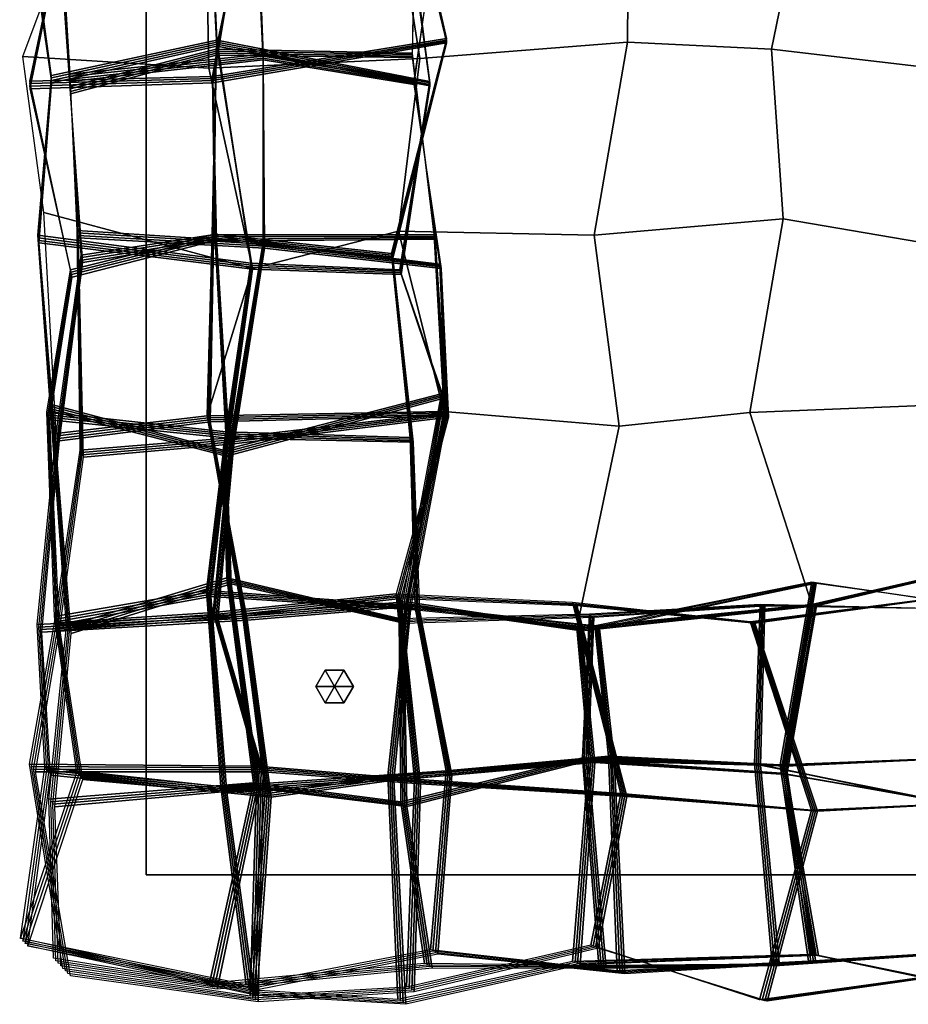
# Model space of a CAD drawing. Extents: x -15.1 to 15.1, y -15.1 to 15.1.
# Drawn here: x -15 to -0.9, y -15.1 to 0.6 of the extents above; entities that cross this region are included whole.
import ezdxf

# ---------------------------------------------------------------- set-up
doc = ezdxf.new("R2010")
doc.units = 0
doc.header["$MEASUREMENT"] = 0
doc.layers.add('POLYGON', color=7, linetype='CONTINUOUS')

msp = doc.modelspace()

# ---------------------------------------------------------------- linework, layer by layer
at = {"layer": 'POLYGON'}
for points in [[(-13, 13, 0.5), (-13, 13, 1.5), (-13, -13, 1.5), (-13, -13, 0.5)], [(-13, -13, 1.5), (-13, 13, 1.5), (13, 13, 1.5), (13, -13, 1.5)], [(-13, 13, 0.5), (-13, -13, 0.5), (13, -13, 0.5), (13, 13, 0.5)], [(-14.208, -0.4486, 3.0839), (-14.4221, 3.0369, 3.2526), (-11.2237, 3.3131, 2.5167), (-11.8843, 0.1455, 1.9314)], [(-8.4833, -0.4392, 26.954), (-11.874, 0.1911, 25.004), (-11.9872, 2.3114, 25.2698), (-8.9935, 3.3112, 26.8125)], [(-8.4845, -0.4158, 21.9597), (-11.8735, 0.2239, 20.0097), (-11.9808, 2.3444, 20.2754), (-8.9844, 3.336, 21.8181)], [(-8.4856, -0.3924, 10.1652), (-11.8728, 0.2566, 8.2152), (-11.9743, 2.3775, 8.4809), (-8.9751, 3.3607, 10.0236)], [(-8.4866, -0.369, 5.171), (-11.872, 0.2893, 3.221), (-11.9677, 2.4105, 3.4868), (-8.9658, 3.3855, 5.0295)], [(-11.8843, 0.1455, 1.9314), (-11.2237, 3.3131, 2.5167), (-8.6917, 3.2254, 1.7615), (-8.7658, 0.0837, 2.3684)], [(-11.8735, 0.2239, 20.0097), (-14.5038, -0.3529, 21.6595), (-15.0033, 3.1527, 21.2342), (-11.9808, 2.3444, 20.2754)], [(-11.8728, 0.2566, 8.2152), (-14.5047, -0.3129, 9.865), (-14.9946, 3.1941, 9.4398), (-11.9743, 2.3775, 8.4809)], [(-11.872, 0.2893, 3.221), (-14.5056, -0.2729, 4.8709), (-14.9857, 3.2354, 4.4456), (-11.9677, 2.4105, 3.4868)], [(-14.9609, 0.0301, 28.6787), (-14.0401, 2.5034, 29.5995), (-12.0665, 3.1654, 28.6731), (-12.0019, -0.1586, 28.7377)], [(-14.2038, -0.5661, 24.867), (-14.4467, 2.9175, 25.0357), (-11.2507, 3.2202, 24.2998), (-11.8851, 0.0472, 23.7145)], [(-14.2054, -0.5269, 19.8726), (-14.4386, 2.9573, 20.0414), (-11.2418, 3.2512, 19.3054), (-11.8849, 0.08, 18.7201)], [(-14.2068, -0.4877, 14.8783), (-14.4304, 2.9971, 15.047), (-11.2328, 3.2822, 14.311), (-11.8847, 0.1127, 13.7257)], [(-12.0019, -0.1586, 28.7377), (-12.0665, 3.1654, 28.6731), (-9.069, 2.6866, 28.7706), (-8.6408, -0.006, 29.1988)], [(-11.8851, 0.0472, 23.7145), (-11.2507, 3.2202, 24.2998), (-8.718, 3.1534, 23.5446), (-8.7662, 0.0112, 24.1514)], [(-11.8849, 0.08, 18.7201), (-11.2418, 3.2512, 19.3054), (-8.7093, 3.1774, 18.5502), (-8.7662, 0.0353, 19.1571)], [(-11.8847, 0.1127, 13.7257), (-11.2328, 3.2822, 14.311), (-8.7005, 3.2014, 13.5558), (-8.766, 0.0595, 14.1627)], [(-8.6408, -0.006, 29.1988), (-9.069, 2.6866, 28.7706), (-5.3145, 3.1658, 29.6251), (-5.335, 0.2553, 29.6046)], [(-5.335, 0.2553, 29.6046), (-5.3145, 3.1658, 29.6251), (-2.4853, 2.8597, 29.5543), (-3.0457, 0.1445, 28.9939)], [(-11.874, 0.1911, 25.004), (-14.5028, -0.3929, 26.6539), (-15.012, 3.1113, 26.2286), (-11.9872, 2.3114, 25.2698)], [(-14.2648, 2.4126, 8.5749), (-11.3784, 2.8928, 7.6145), (-11.9423, -0.2896, 8.1792), (-14.8512, -0.363, 8.326)], [(-14.2714, 2.3732, 13.5692), (-11.3863, 2.8614, 12.6088), (-11.9414, -0.3225, 13.1735), (-14.8502, -0.4039, 13.3203)], [(-14.2779, 2.3339, 18.5635), (-11.3941, 2.83, 17.6031), (-11.9405, -0.3554, 18.1678), (-14.849, -0.4449, 18.3147)], [(-11.2622, 2.8427, 15.1814), (-11.1356, 0.0043, 15.3088), (-14.2085, -0.3312, 16.0445), (-14.3849, 2.3777, 15.6318)], [(-11.2544, 2.8737, 10.1871), (-11.1355, 0.035, 10.3145), (-14.2093, -0.2921, 11.0502), (-14.3783, 2.4173, 10.6375)], [(-11.2464, 2.9048, 5.1929), (-11.1354, 0.0657, 5.3203), (-14.2101, -0.2529, 6.0559), (-14.3716, 2.457, 5.6432)], [(-11.3784, 2.8928, 7.6145), (-8.6962, 2.4003, 8.5994), (-8.2182, 0.3138, 6.9725), (-11.9423, -0.2896, 8.1792)], [(-11.3863, 2.8614, 12.6088), (-8.7028, 2.3763, 13.5937), (-8.219, 0.2911, 11.9667), (-11.9414, -0.3225, 13.1735)], [(-11.3941, 2.83, 17.6031), (-8.7093, 2.3523, 18.588), (-8.2198, 0.2685, 16.9611), (-11.9405, -0.3554, 18.1678)], [(-8.3482, 2.3551, 15.1587), (-8.7386, -0.3939, 14.9593), (-11.1356, 0.0043, 15.3088), (-11.2622, 2.8427, 15.1814)], [(-8.3416, 2.3781, 10.1645), (-8.7397, -0.3698, 9.9651), (-11.1355, 0.035, 10.3145), (-11.2544, 2.8737, 10.1871)], [(-8.3351, 2.4011, 5.1702), (-8.7407, -0.3457, 4.9708), (-11.1354, 0.0657, 5.3203), (-11.2464, 2.9048, 5.1929)], [(-3.0457, 0.1445, 28.9939), (-2.4853, 2.8597, 29.5543), (0.3176, 2.7257, 29.4572), (-0.4689, -0.1568, 28.6708)], [(-14.2843, 2.2945, 23.5578), (-11.4019, 2.7986, 22.5974), (-11.9395, -0.3883, 23.1621), (-14.8477, -0.4858, 23.309)], [(-11.27, 2.8116, 26.9758), (-11.1355, -0.0264, 27.1033), (-14.2075, -0.3704, 27.8389), (-14.3914, 2.338, 27.4262)], [(-11.4019, 2.7986, 22.5974), (-8.7157, 2.3283, 23.5823), (-8.2205, 0.2458, 21.9554), (-11.9395, -0.3883, 23.1621)], [(-8.3546, 2.3321, 26.9532), (-8.7375, -0.418, 26.7538), (-11.1355, -0.0264, 27.1033), (-11.27, 2.8116, 26.9758)], [(-11.9423, -0.2896, 8.1792), (-8.2182, 0.3138, 6.9725), (-9.1005, -3.1084, 8.0168), (-11.9037, -2.7972, 7.3945)], [(-11.3338, -3.262, 4.7788), (-14.7235, -2.818, 3.6543), (-14.5056, -0.2729, 4.8709), (-11.872, 0.2893, 3.221)], [(-11.3248, -3.2932, 9.7729), (-14.7157, -2.8586, 8.6485), (-14.5047, -0.3129, 9.865), (-11.8728, 0.2566, 8.2152)], [(-11.3157, -3.3245, 21.5674), (-14.7078, -2.8992, 20.4429), (-14.5038, -0.3529, 21.6595), (-11.8735, 0.2239, 20.0097)], [(-11.3064, -3.3556, 26.5618), (-14.6997, -2.9397, 25.4373), (-14.5028, -0.3929, 26.6539), (-11.874, 0.1911, 25.004)], [(-11.9414, -0.3225, 13.1735), (-8.219, 0.2911, 11.9667), (-9.0918, -3.1334, 13.0111), (-11.896, -2.83, 12.3888)], [(-11.9405, -0.3554, 18.1678), (-8.2198, 0.2685, 16.9611), (-9.0832, -3.1585, 18.0054), (-11.8881, -2.8628, 17.3831)], [(-11.9395, -0.3883, 23.1621), (-8.2205, 0.2458, 21.9554), (-9.0744, -3.1835, 22.9997), (-11.8802, -2.8956, 22.3774)], [(-8.9373, -3.4406, 25.2451), (-11.3064, -3.3556, 26.5618), (-11.874, 0.1911, 25.004), (-8.4833, -0.4392, 26.954)], [(-8.9467, -3.4159, 20.2508), (-11.3157, -3.3245, 21.5674), (-11.8735, 0.2239, 20.0097), (-8.4845, -0.4158, 21.9597)], [(-8.9561, -3.3912, 8.4563), (-11.3248, -3.2932, 9.7729), (-11.8728, 0.2566, 8.2152), (-8.4856, -0.3924, 10.1652)], [(-8.9654, -3.3665, 3.4621), (-11.3338, -3.262, 4.7788), (-11.872, 0.2893, 3.221), (-8.4866, -0.369, 5.171)], [(-8.9843, -2.7545, 28.8553), (-8.6408, -0.006, 29.1988), (-5.335, 0.2553, 29.6046), (-5.8658, -2.8163, 29.0738)], [(-5.8658, -2.8163, 29.0738), (-5.335, 0.2553, 29.6046), (-3.0457, 0.1445, 28.9939), (-2.8593, -2.5543, 29.1803)], [(-14.6284, -2.457, 29.0112), (-14.9609, 0.0301, 28.6787), (-12.0019, -0.1586, 28.7377), (-11.308, -3.3486, 29.4316)], [(-11.1354, 0.0657, 5.3203), (-11.1391, -2.9301, 5.0963), (-14.0981, -2.7414, 6.0185), (-14.2101, -0.2529, 6.0559)], [(-11.1355, 0.035, 10.3145), (-11.131, -2.9608, 10.0906), (-14.0905, -2.7803, 11.0128), (-14.2093, -0.2921, 11.0502)], [(-11.1356, 0.0043, 15.3088), (-11.1228, -2.9914, 15.0849), (-14.0828, -2.8191, 16.0071), (-14.2085, -0.3312, 16.0445)], [(-14.0328, -3.1347, 3.4345), (-14.208, -0.4486, 3.0839), (-11.8843, 0.1455, 1.9314), (-11.9488, -2.8111, 1.8025)], [(-14.0241, -3.1734, 15.2288), (-14.2068, -0.4877, 14.8783), (-11.8847, 0.1127, 13.7257), (-11.941, -2.844, 13.5968)], [(-14.0153, -3.2121, 20.2232), (-14.2054, -0.5269, 19.8726), (-11.8849, 0.08, 18.7201), (-11.9331, -2.8769, 18.5912)], [(-14.0063, -3.2507, 25.2176), (-14.2038, -0.5661, 24.867), (-11.8851, 0.0472, 23.7145), (-11.9251, -2.9098, 23.5856)], [(-11.9488, -2.8111, 1.8025), (-11.8843, 0.1455, 1.9314), (-8.7658, 0.0837, 2.3684), (-8.4202, -2.8119, 3.0595)], [(-11.941, -2.844, 13.5968), (-11.8847, 0.1127, 13.7257), (-8.766, 0.0595, 14.1627), (-8.4124, -2.8352, 14.8539)], [(-11.9331, -2.8769, 18.5912), (-11.8849, 0.08, 18.7201), (-8.7662, 0.0353, 19.1571), (-8.4046, -2.8583, 19.8483)], [(-11.9251, -2.9098, 23.5856), (-11.8851, 0.0472, 23.7145), (-8.7662, 0.0112, 24.1514), (-8.3967, -2.8815, 24.8426)], [(-8.7407, -0.3457, 4.9708), (-8.3307, -3.2749, 4.9783), (-11.1391, -2.9301, 5.0963), (-11.1354, 0.0657, 5.3203)], [(-8.7386, -0.3939, 14.9593), (-8.3126, -3.3207, 14.9669), (-11.1228, -2.9914, 15.0849), (-11.1356, 0.0043, 15.3088)], [(-8.7397, -0.3698, 9.9651), (-8.3217, -3.2978, 9.9726), (-11.131, -2.9608, 10.0906), (-11.1355, 0.035, 10.3145)], [(-2.8593, -2.5543, 29.1803), (-3.0457, 0.1445, 28.9939), (-0.4689, -0.1568, 28.6708), (-0.4646, -2.9657, 28.675)], [(-11.1355, -0.0264, 27.1033), (-11.1145, -3.0221, 26.8793), (-14.075, -2.8579, 27.8015), (-14.2075, -0.3704, 27.8389)], [(-11.308, -3.3486, 29.4316), (-12.0019, -0.1586, 28.7377), (-8.6408, -0.006, 29.1988), (-8.9843, -2.7545, 28.8553)], [(-8.7375, -0.418, 26.7538), (-8.3034, -3.3437, 26.7613), (-11.1145, -3.0221, 26.8793), (-11.1355, -0.0264, 27.1033)], [(-14.8512, -0.363, 8.326), (-11.9423, -0.2896, 8.1792), (-11.9037, -2.7972, 7.3945), (-14.2041, -3.3649, 8.53)], [(-14.8502, -0.4039, 13.3203), (-11.9414, -0.3225, 13.1735), (-11.896, -2.83, 12.3888), (-14.1947, -3.4041, 13.5242)], [(-14.849, -0.4449, 18.3147), (-11.9405, -0.3554, 18.1678), (-11.8881, -2.8628, 17.3831), (-14.1853, -3.4432, 18.5186)], [(-14.8477, -0.4858, 23.309), (-11.9395, -0.3883, 23.1621), (-11.8802, -2.8956, 22.3774), (-14.1757, -3.4823, 23.5129)], [(-14.429, -5.9718, 29.2106), (-14.6284, -2.457, 29.0112), (-11.308, -3.3486, 29.4316), (-12.0263, -5.6905, 28.7133)], [(-5.4684, -5.8586, 29.4713), (-5.8658, -2.8163, 29.0738), (-2.8593, -2.5543, 29.1803), (-3.392, -5.64, 28.6476)], [(-3.392, -5.64, 28.6476), (-2.8593, -2.5543, 29.1803), (-0.4646, -2.9657, 28.675), (0.029, -5.4992, 29.1687)], [(-11.7713, -6.2392, 3.4761), (-14.5252, -5.5039, 4.364), (-14.7235, -2.818, 3.6543), (-11.3338, -3.262, 4.7788)], [(-14.2041, -3.3649, 8.53), (-11.9037, -2.7972, 7.3945), (-11.7309, -5.948, 7.896), (-14.5785, -5.6343, 7.2687)], [(-14.429, -5.9718, 2.6419), (-14.0328, -3.1347, 3.4345), (-11.9488, -2.8111, 1.8025), (-12.0263, -5.6905, 1.6473)], [(-11.1391, -2.9301, 5.0963), (-11.6549, -6.0396, 5.0021), (-14.051, -6.2359, 6.0762), (-14.0981, -2.7414, 6.0185)], [(-11.131, -2.9608, 10.0906), (-11.6382, -6.0718, 9.9963), (-14.0337, -6.2746, 11.0705), (-14.0905, -2.7803, 11.0128)], [(-11.1228, -2.9914, 15.0849), (-11.6214, -6.1038, 14.9906), (-14.0164, -6.3133, 16.0648), (-14.0828, -2.8191, 16.0071)], [(-12.0263, -5.6905, 28.7133), (-11.308, -3.3486, 29.4316), (-8.9843, -2.7545, 28.8553), (-8.2618, -5.6229, 29.5778)], [(-12.0263, -5.6905, 1.6473), (-11.9488, -2.8111, 1.8025), (-8.4202, -2.8119, 3.0595), (-8.2618, -5.6229, 3.3764)], [(-11.9037, -2.7972, 7.3945), (-9.1005, -3.1084, 8.0168), (-8.8002, -6.0391, 8.0784), (-11.7309, -5.948, 7.896)], [(-8.2618, -5.6229, 29.5778), (-8.9843, -2.7545, 28.8553), (-5.8658, -2.8163, 29.0738), (-5.4684, -5.8586, 29.4713)], [(-11.7541, -6.2716, 8.4703), (-14.51, -5.544, 9.3582), (-14.7157, -2.8586, 8.6485), (-11.3248, -3.2932, 9.7729)], [(-11.7367, -6.304, 20.2647), (-14.4946, -5.5839, 21.1527), (-14.7078, -2.8992, 20.4429), (-11.3157, -3.3245, 21.5674)], [(-11.7193, -6.3363, 25.2591), (-14.4792, -5.6239, 26.147), (-14.6997, -2.9397, 25.4373), (-11.3064, -3.3556, 26.5618)], [(-14.1947, -3.4041, 13.5242), (-11.896, -2.83, 12.3888), (-11.7145, -5.9803, 12.8903), (-14.5629, -5.6745, 12.263)], [(-14.1853, -3.4432, 18.5186), (-11.8881, -2.8628, 17.3831), (-11.698, -6.0126, 17.8847), (-14.5472, -5.7146, 17.2574)], [(-14.1757, -3.4823, 23.5129), (-11.8802, -2.8956, 22.3774), (-11.6813, -6.0448, 22.879), (-14.5314, -5.7547, 22.2516)], [(-14.4125, -6.0116, 14.4363), (-14.0241, -3.1734, 15.2288), (-11.941, -2.844, 13.5968), (-12.0106, -5.7236, 13.4417)], [(-14.3959, -6.0513, 19.4306), (-14.0153, -3.2121, 20.2232), (-11.9331, -2.8769, 18.5912), (-11.9948, -5.7568, 18.436)], [(-14.3791, -6.091, 24.425), (-14.0063, -3.2507, 25.2176), (-11.9251, -2.9098, 23.5856), (-11.9789, -5.7898, 23.4304)], [(-11.1145, -3.0221, 26.8793), (-11.6045, -6.1358, 26.7851), (-13.9989, -6.3519, 27.8592), (-14.075, -2.8579, 27.8015)], [(-12.0106, -5.7236, 13.4417), (-11.941, -2.844, 13.5968), (-8.4124, -2.8352, 14.8539), (-8.2463, -5.6456, 15.1707)], [(-11.9948, -5.7568, 18.436), (-11.9331, -2.8769, 18.5912), (-8.4046, -2.8583, 19.8483), (-8.2307, -5.6683, 20.1651)], [(-11.9789, -5.7898, 23.4304), (-11.9251, -2.9098, 23.5856), (-8.3967, -2.8815, 24.8426), (-8.215, -5.691, 25.1595)], [(-11.896, -2.83, 12.3888), (-9.0918, -3.1334, 13.0111), (-8.7835, -6.0634, 13.0726), (-11.7145, -5.9803, 12.8903)], [(-11.8881, -2.8628, 17.3831), (-9.0832, -3.1585, 18.0054), (-8.7667, -6.0876, 18.067), (-11.698, -6.0126, 17.8847)], [(-11.8802, -2.8956, 22.3774), (-9.0744, -3.1835, 22.9997), (-8.7499, -6.1117, 23.0613), (-11.6813, -6.0448, 22.879)], [(-8.3307, -3.2749, 4.9783), (-8.2311, -5.6432, 6.0099), (-11.6549, -6.0396, 5.0021), (-11.1391, -2.9301, 5.0963)], [(-8.3217, -3.2978, 9.9726), (-8.2156, -5.6659, 11.0041), (-11.6382, -6.0718, 9.9963), (-11.131, -2.9608, 10.0906)], [(-8.3126, -3.3207, 14.9669), (-8.1999, -5.6885, 15.9984), (-11.6214, -6.1038, 14.9906), (-11.1228, -2.9914, 15.0849)], [(-8.3034, -3.3437, 26.7613), (-8.1842, -5.7111, 27.7929), (-11.6045, -6.1358, 26.7851), (-11.1145, -3.0221, 26.8793)], [(-8.3034, -5.3401, 3.2671), (-11.7713, -6.2392, 3.4761), (-11.3338, -3.262, 4.7788), (-8.9654, -3.3665, 3.4621)], [(-8.2887, -5.363, 8.2613), (-11.7541, -6.2716, 8.4703), (-11.3248, -3.2932, 9.7729), (-8.9561, -3.3912, 8.4563)], [(-8.2739, -5.3858, 20.0557), (-11.7367, -6.304, 20.2647), (-11.3157, -3.3245, 21.5674), (-8.9467, -3.4159, 20.2508)], [(-8.259, -5.4086, 25.0501), (-11.7193, -6.3363, 25.2591), (-11.3064, -3.3556, 26.5618), (-8.9373, -3.4406, 25.2451)], [(-8.9701, -8.9182, 5.1199), (-11.7127, -8.2717, 3.3217), (-11.7713, -6.2392, 3.4761), (-8.3034, -5.3401, 3.2671)], [(-8.9455, -8.9429, 10.114), (-11.6899, -8.3039, 8.3159), (-11.7541, -6.2716, 8.4703), (-8.2887, -5.363, 8.2613)], [(-8.9208, -8.9676, 21.9085), (-11.6669, -8.3361, 20.1104), (-11.7367, -6.304, 20.2647), (-8.2739, -5.3858, 20.0557)], [(-8.896, -8.9921, 26.9029), (-11.6439, -8.3683, 25.1047), (-11.7193, -6.3363, 25.2591), (-8.259, -5.4086, 25.0501)], [(-14.5785, -5.6343, 7.2687), (-11.7309, -5.948, 7.896), (-12.0381, -8.4706, 7.1413), (-14.4576, -8.887, 7.9742)], [(-11.7127, -8.2717, 3.3217), (-14.2671, -9.0405, 4.7922), (-14.5252, -5.5039, 4.364), (-11.7713, -6.2392, 3.4761)], [(-11.6899, -8.3039, 8.3159), (-14.2421, -9.0798, 9.7864), (-14.51, -5.544, 9.3582), (-11.7541, -6.2716, 8.4703)], [(-11.6669, -8.3361, 20.1104), (-14.217, -9.119, 21.5809), (-14.4946, -5.5839, 21.1527), (-11.7367, -6.304, 20.2647)], [(-11.6439, -8.3683, 25.1047), (-14.1918, -9.1582, 26.5752), (-14.4792, -5.6239, 26.147), (-11.7193, -6.3363, 25.2591)], [(-11.4662, -8.848, 29.2734), (-12.0263, -5.6905, 28.7133), (-8.2618, -5.6229, 29.5778), (-8.8565, -8.6532, 28.9831)], [(-11.4662, -8.848, 2.7676), (-12.0263, -5.6905, 1.6473), (-8.2618, -5.6229, 3.3764), (-8.8565, -8.6532, 2.187)], [(-8.8565, -8.6532, 28.9831), (-8.2618, -5.6229, 29.5778), (-5.4684, -5.8586, 29.4713), (-6.142, -9.0661, 28.7976)], [(-6.142, -9.0661, 28.7976), (-5.4684, -5.8586, 29.4713), (-3.392, -5.64, 28.6476), (-2.4003, -8.6962, 29.6393)], [(-2.4003, -8.6962, 29.6393), (-3.392, -5.64, 28.6476), (0.029, -5.4992, 29.1687), (-0.3138, -8.2182, 28.8258)], [(-14.732, -9.0144, 28.9076), (-14.429, -5.9718, 29.2106), (-12.0263, -5.6905, 28.7133), (-11.4662, -8.848, 29.2734)], [(-14.732, -9.0144, 2.0359), (-14.429, -5.9718, 2.6419), (-12.0263, -5.6905, 1.6473), (-11.4662, -8.848, 2.7676)], [(-14.7071, -9.055, 13.8303), (-14.4125, -6.0116, 14.4363), (-12.0106, -5.7236, 13.4417), (-11.4417, -8.8795, 14.562)], [(-14.6821, -9.0955, 18.8246), (-14.3959, -6.0513, 19.4306), (-11.9948, -5.7568, 18.436), (-11.4172, -8.9111, 19.5563)], [(-14.657, -9.136, 23.819), (-14.3791, -6.091, 24.425), (-11.9789, -5.7898, 23.4304), (-11.3926, -8.9425, 24.5507)], [(-14.5629, -5.6745, 12.263), (-11.7145, -5.9803, 12.8903), (-12.0147, -8.5038, 12.1356), (-14.4331, -8.9269, 12.9684)], [(-14.5472, -5.7146, 17.2574), (-11.698, -6.0126, 17.8847), (-11.9912, -8.5369, 17.1299), (-14.4084, -8.9667, 17.9628)], [(-14.5314, -5.7547, 22.2516), (-11.6813, -6.0448, 22.879), (-11.9677, -8.5699, 22.1242), (-14.3836, -9.0063, 22.9571)], [(-11.4417, -8.8795, 14.562), (-12.0106, -5.7236, 13.4417), (-8.2463, -5.6456, 15.1707), (-8.8326, -8.6776, 13.9813)], [(-11.4172, -8.9111, 19.5563), (-11.9948, -5.7568, 18.436), (-8.2307, -5.6683, 20.1651), (-8.8086, -8.7019, 18.9757)], [(-11.3926, -8.9425, 24.5507), (-11.9789, -5.7898, 23.4304), (-8.215, -5.691, 25.1595), (-8.7846, -8.7262, 23.9701)], [(-8.2311, -5.6432, 6.0099), (-9.0176, -8.5257, 6.5682), (-11.934, -8.8233, 5.811), (-11.6549, -6.0396, 5.0021)], [(-8.2156, -5.6659, 11.0041), (-8.9941, -8.5505, 11.5624), (-11.9097, -8.8562, 10.8053), (-11.6382, -6.0718, 9.9963)], [(-8.1999, -5.6885, 15.9984), (-8.9704, -8.5753, 16.5567), (-11.8852, -8.889, 15.7996), (-11.6214, -6.1038, 14.9906)], [(-8.1842, -5.7111, 27.7929), (-8.9468, -8.6, 28.3512), (-11.8606, -8.9217, 27.594), (-11.6045, -6.1358, 26.7851)], [(-11.7309, -5.948, 7.896), (-8.8002, -6.0391, 8.0784), (-8.7202, -8.7141, 7.6283), (-12.0381, -8.4706, 7.1413)], [(-11.6549, -6.0396, 5.0021), (-11.934, -8.8233, 5.811), (-14.4555, -8.9858, 5.4557), (-14.051, -6.2359, 6.0762)], [(-11.6382, -6.0718, 9.9963), (-11.9097, -8.8562, 10.8053), (-14.4306, -9.0256, 10.4499), (-14.0337, -6.2746, 11.0705)], [(-11.6214, -6.1038, 14.9906), (-11.8852, -8.889, 15.7996), (-14.4057, -9.0654, 15.4442), (-14.0164, -6.3133, 16.0648)], [(-11.7145, -5.9803, 12.8903), (-8.7835, -6.0634, 13.0726), (-8.6961, -8.7381, 12.6226), (-12.0147, -8.5038, 12.1356)], [(-11.698, -6.0126, 17.8847), (-8.7667, -6.0876, 18.067), (-8.672, -8.7621, 17.617), (-11.9912, -8.5369, 17.1299)], [(-11.6813, -6.0448, 22.879), (-8.7499, -6.1117, 23.0613), (-8.6478, -8.786, 22.6112), (-11.9677, -8.5699, 22.1242)], [(-11.6045, -6.1358, 26.7851), (-11.8606, -8.9217, 27.594), (-14.3807, -9.1051, 27.2387), (-13.9989, -6.3519, 27.8592)], [(-11.2904, -11.5332, 5.0568), (-14.5503, -11.7936, 3.5191), (-14.2671, -9.0405, 4.7922), (-11.7127, -8.2717, 3.3217)], [(-11.2586, -11.5643, 10.0509), (-14.5177, -11.8337, 8.5133), (-14.2421, -9.0798, 9.7864), (-11.6899, -8.3039, 8.3159)], [(-8.9464, -11.8376, 3.7636), (-11.2904, -11.5332, 5.0568), (-11.7127, -8.2717, 3.3217), (-8.9701, -8.9182, 5.1199)], [(-8.9138, -11.8622, 8.7578), (-11.2586, -11.5643, 10.0509), (-11.6899, -8.3039, 8.3159), (-8.9455, -8.9429, 10.114)], [(-2.8928, -11.3784, 29.1468), (-2.4003, -8.6962, 29.6393), (-0.3138, -8.2182, 28.8258), (0.2896, -11.9423, 29.4292)], [(-2.8928, -11.3784, 2.5144), (-2.4003, -8.6962, 3.4993), (-0.3138, -8.2182, 1.8724), (0.2896, -11.9423, 3.0791)], [(-2.8614, -11.3863, 14.3088), (-2.3763, -8.7028, 15.2937), (-0.2911, -8.219, 13.6667), (0.3225, -11.9414, 14.8735)], [(-2.83, -11.3941, 19.3031), (-2.3523, -8.7093, 20.288), (-0.2685, -8.2198, 18.6611), (0.3554, -11.9405, 19.8678)], [(-2.7986, -11.4019, 24.2975), (-2.3283, -8.7157, 25.2824), (-0.2458, -8.2205, 23.6555), (0.3883, -11.9395, 24.8622)], [(-11.2266, -11.5953, 21.8454), (-14.4851, -11.8736, 20.3078), (-14.217, -9.119, 21.5809), (-11.6669, -8.3361, 20.1104)], [(-11.1946, -11.6262, 26.8398), (-14.4523, -11.9135, 25.3021), (-14.1918, -9.1582, 26.5752), (-11.6439, -8.3683, 25.1047)], [(-8.881, -11.8868, 20.5522), (-11.2266, -11.5953, 21.8454), (-11.6669, -8.3361, 20.1104), (-8.9208, -8.9676, 21.9085)], [(-8.8482, -11.9112, 25.5466), (-11.1946, -11.6262, 26.8398), (-11.6439, -8.3683, 25.1047), (-8.896, -8.9921, 26.9029)], [(-5.8586, -9.0316, 8.2634), (-2.4011, -8.3351, 6.8702), (-2.9048, -11.2464, 6.8928), (-5.64, -11.108, 6.6161)], [(-5.8337, -9.0478, 13.2576), (-2.3781, -8.3416, 11.8645), (-2.8737, -11.2544, 11.8871), (-5.6094, -11.1235, 11.6104)], [(-5.8087, -9.0638, 18.252), (-2.3551, -8.3482, 16.8588), (-2.8427, -11.2622, 16.8815), (-5.5787, -11.139, 16.6048)], [(-5.7837, -9.0798, 23.2463), (-2.3321, -8.3546, 21.8531), (-2.8116, -11.27, 21.8758), (-5.5479, -11.1543, 21.599)], [(-2.4011, -8.3351, 6.8702), (0.3457, -8.7407, 6.6708), (-0.0657, -11.1354, 7.0203), (-2.9048, -11.2464, 6.8928)], [(-2.3781, -8.3416, 11.8645), (0.3698, -8.7397, 11.6651), (-0.035, -11.1355, 12.0145), (-2.8737, -11.2544, 11.8871)], [(-2.3551, -8.3482, 16.8588), (0.3939, -8.7386, 16.6594), (-0.0043, -11.1356, 17.0089), (-2.8427, -11.2622, 16.8815)], [(-2.3321, -8.3546, 21.8531), (0.418, -8.7375, 21.6537), (0.0264, -11.1355, 22.0032), (-2.8116, -11.27, 21.8758)], [(-14.4576, -8.887, 7.9742), (-12.0381, -8.4706, 7.1413), (-11.8119, -11.593, 7.5861), (-14.1013, -11.364, 7.1281)], [(-14.4331, -8.9269, 12.9684), (-12.0147, -8.5038, 12.1356), (-11.7799, -11.6256, 12.5804), (-14.0699, -11.4029, 12.1224)], [(-14.4084, -8.9667, 17.9628), (-11.9912, -8.5369, 17.1299), (-11.7478, -11.658, 17.5748), (-14.0384, -11.4416, 17.1168)], [(-14.3836, -9.0063, 22.9571), (-11.9677, -8.5699, 22.1242), (-11.7156, -11.6903, 22.569), (-14.0068, -11.4803, 22.111)], [(-12.0381, -8.4706, 7.1413), (-8.7202, -8.7141, 7.6283), (-8.2248, -11.3433, 7.0867), (-11.8119, -11.593, 7.5861)], [(-12.0147, -8.5038, 12.1356), (-8.6961, -8.7381, 12.6226), (-8.1935, -11.3659, 12.0809), (-11.7799, -11.6256, 12.5804)], [(-11.9912, -8.5369, 17.1299), (-8.672, -8.7621, 17.617), (-8.1621, -11.3885, 17.0753), (-11.7478, -11.658, 17.5748)], [(-11.9677, -8.5699, 22.1242), (-8.6478, -8.786, 22.6112), (-8.1307, -11.4109, 22.0696), (-11.7156, -11.6903, 22.569)], [(-9.0176, -8.5257, 6.5682), (-8.7284, -11.4775, 5.162), (-11.231, -11.2665, 6.6111), (-11.934, -8.8233, 5.811)], [(-8.9941, -8.5505, 11.5624), (-8.6967, -11.5016, 10.1563), (-11.1999, -11.2974, 11.6054), (-11.9097, -8.8562, 10.8053)], [(-8.9704, -8.5753, 16.5567), (-8.665, -11.5255, 15.1506), (-11.1687, -11.3283, 16.5997), (-11.8852, -8.889, 15.7996)], [(-8.9468, -8.6, 28.3512), (-8.6332, -11.5494, 26.945), (-11.1374, -11.359, 28.3941), (-11.8606, -8.9217, 27.594)], [(-6.2147, -8.6597, 6.5353), (-5.4433, -11.7044, 5.9569), (-8.7284, -11.4775, 5.162), (-9.0176, -8.5257, 6.5682)], [(-6.1908, -8.6768, 11.5295), (-5.411, -11.7194, 10.9512), (-8.6967, -11.5016, 10.1563), (-8.9941, -8.5505, 11.5624)], [(-6.1668, -8.6938, 16.5238), (-5.3787, -11.7342, 15.9455), (-8.665, -11.5255, 15.1506), (-8.9704, -8.5753, 16.5567)], [(-6.1428, -8.7108, 28.3183), (-5.3463, -11.749, 27.7399), (-8.6332, -11.5494, 26.945), (-8.9468, -8.6, 28.3512)], [(0.369, -8.4866, 6.871), (-0.2893, -11.872, 4.921), (-2.4105, -11.9677, 5.1868), (-3.3855, -8.9658, 6.7295)], [(0.3924, -8.4856, 11.8653), (-0.2566, -11.8728, 9.9153), (-2.3775, -11.9743, 10.181), (-3.3607, -8.9751, 11.7237)], [(0.4158, -8.4845, 16.8596), (-0.2239, -11.8735, 14.9096), (-2.3444, -11.9808, 15.1753), (-3.336, -8.9844, 16.718)], [(0.4392, -8.4833, 28.654), (-0.1911, -11.874, 26.704), (-2.3114, -11.9872, 26.9698), (-3.3112, -8.9935, 28.5125)], [(-11.1063, -11.6723, 29.6333), (-11.4662, -8.848, 29.2734), (-8.8565, -8.6532, 28.9831), (-9.1508, -11.4148, 28.6888)], [(-11.1063, -11.6723, 3.4873), (-11.4662, -8.848, 2.7676), (-8.8565, -8.6532, 2.187), (-9.1508, -11.4148, 1.5983)], [(-11.0741, -11.7029, 15.2816), (-11.4417, -8.8795, 14.562), (-8.8326, -8.6776, 13.9813), (-9.1193, -11.44, 13.3927)], [(-11.0418, -11.7334, 20.276), (-11.4172, -8.9111, 19.5563), (-8.8086, -8.7019, 18.9757), (-9.0878, -11.4651, 18.387)], [(-11.0094, -11.7638, 25.2704), (-11.3926, -8.9425, 24.5507), (-8.7846, -8.7262, 23.9701), (-9.0561, -11.4901, 23.3814)], [(-9.1508, -11.4148, 28.6888), (-8.8565, -8.6532, 28.9831), (-6.142, -9.0661, 28.7976), (-5.9501, -11.1631, 28.9895)], [(-9.1508, -11.4148, 1.5983), (-8.8565, -8.6532, 2.187), (-6.142, -9.0661, 1.816), (-5.9501, -11.1631, 2.1997)], [(-9.1193, -11.44, 13.3927), (-8.8326, -8.6776, 13.9813), (-6.117, -9.083, 13.6103), (-5.9193, -11.1795, 13.9941)], [(-9.0878, -11.4651, 18.387), (-8.8086, -8.7019, 18.9757), (-6.0919, -9.0999, 18.6047), (-5.8885, -11.1957, 18.9884)], [(-9.0561, -11.4901, 23.3814), (-8.7846, -8.7262, 23.9701), (-6.0668, -9.1166, 23.5991), (-5.8576, -11.2119, 23.9828)], [(-8.7202, -8.7141, 7.6283), (-5.8586, -9.0316, 8.2634), (-5.64, -11.108, 6.6161), (-8.2248, -11.3433, 7.0867)], [(-8.6961, -8.7381, 12.6226), (-5.8337, -9.0478, 13.2576), (-5.6094, -11.1235, 11.6104), (-8.1935, -11.3659, 12.0809)], [(-8.672, -8.7621, 17.617), (-5.8087, -9.0638, 18.252), (-5.5787, -11.139, 16.6048), (-8.1621, -11.3885, 17.0753)], [(-3.3855, -8.9658, 6.7295), (-2.4105, -11.9677, 5.1868), (-5.4433, -11.7044, 5.9569), (-6.2147, -8.6597, 6.5353)], [(-3.3607, -8.9751, 11.7237), (-2.3775, -11.9743, 10.181), (-5.411, -11.7194, 10.9512), (-6.1908, -8.6768, 11.5295)], [(-3.336, -8.9844, 16.718), (-2.3444, -11.9808, 15.1753), (-5.3787, -11.7342, 15.9455), (-6.1668, -8.6938, 16.5238)], [(-3.3112, -8.9935, 28.5125), (-2.3114, -11.9872, 26.9698), (-5.3463, -11.749, 27.7399), (-6.1428, -8.7108, 28.3183)], [(-5.9501, -11.1631, 28.9895), (-6.142, -9.0661, 28.7976), (-2.4003, -8.6962, 29.6393), (-2.8928, -11.3784, 29.1468)], [(-5.9501, -11.1631, 2.1997), (-6.142, -9.0661, 1.816), (-2.4003, -8.6962, 3.4993), (-2.8928, -11.3784, 2.5144)], [(-5.9193, -11.1795, 13.9941), (-6.117, -9.083, 13.6103), (-2.3763, -8.7028, 15.2937), (-2.8614, -11.3863, 14.3088)], [(-5.8885, -11.1957, 18.9884), (-6.0919, -9.0999, 18.6047), (-2.3523, -8.7093, 20.288), (-2.83, -11.3941, 19.3031)], [(-5.8576, -11.2119, 23.9828), (-6.0668, -9.1166, 23.5991), (-2.3283, -8.7157, 25.2824), (-2.7986, -11.4019, 24.2975)], [(-3.3131, -11.2237, 4.2168), (-6.0553, -11.135, 3.9087), (-5.9445, -8.8457, 3.2624), (-3.2254, -8.6917, 3.4616)], [(-3.2822, -11.2328, 9.2109), (-6.0246, -11.1517, 8.9029), (-5.9201, -8.862, 8.2566), (-3.2014, -8.7005, 8.4558)], [(-3.2512, -11.2418, 21.0054), (-5.9938, -11.1683, 20.6974), (-5.8956, -8.8783, 20.051), (-3.1774, -8.7093, 20.2502)], [(-3.2202, -11.2507, 25.9998), (-5.963, -11.1847, 25.6917), (-5.8711, -8.8945, 25.0454), (-3.1534, -8.718, 25.2446)], [(-0.1455, -11.8843, 3.6314), (-3.3131, -11.2237, 4.2168), (-3.2254, -8.6917, 3.4616), (-0.0837, -8.7658, 4.0684)], [(-0.1127, -11.8847, 8.6256), (-3.2822, -11.2328, 9.2109), (-3.2014, -8.7005, 8.4558), (-0.0595, -8.766, 9.0626)], [(-0.08, -11.8849, 20.4201), (-3.2512, -11.2418, 21.0054), (-3.1774, -8.7093, 20.2502), (-0.0353, -8.7662, 20.8571)], [(-0.0472, -11.8851, 25.4144), (-3.2202, -11.2507, 25.9998), (-3.1534, -8.718, 25.2446), (-0.0112, -8.7662, 25.8514)], [(-11.934, -8.8233, 5.811), (-11.231, -11.2665, 6.6111), (-14.8555, -11.2354, 6.2489), (-14.4555, -8.9858, 5.4557)], [(-11.9097, -8.8562, 10.8053), (-11.1999, -11.2974, 11.6054), (-14.8245, -11.2763, 11.2432), (-14.4306, -9.0256, 10.4499)], [(-11.8852, -8.889, 15.7996), (-11.1687, -11.3283, 16.5997), (-14.7933, -11.3172, 16.2375), (-14.4057, -9.0654, 15.4442)], [(-11.8606, -8.9217, 27.594), (-11.1374, -11.359, 28.3941), (-14.7621, -11.3579, 28.0319), (-14.3807, -9.1051, 27.2387)], [(-14.6131, -11.2899, 29.0266), (-14.732, -9.0144, 28.9076), (-11.4662, -8.848, 29.2734), (-11.1063, -11.6723, 29.6333)], [(-14.6131, -11.2899, 2.2739), (-14.732, -9.0144, 2.0359), (-11.4662, -8.848, 2.7676), (-11.1063, -11.6723, 3.4873)], [(-14.5819, -11.3302, 14.0682), (-14.7071, -9.055, 13.8303), (-11.4417, -8.8795, 14.562), (-11.0741, -11.7029, 15.2816)], [(-14.5506, -11.3704, 19.0626), (-14.6821, -9.0955, 18.8246), (-11.4172, -8.9111, 19.5563), (-11.0418, -11.7334, 20.276)], [(-6.0553, -11.135, 3.9087), (-8.9464, -11.8376, 3.7636), (-8.9701, -8.9182, 5.1199), (-5.9445, -8.8457, 3.2624)], [(-6.0246, -11.1517, 8.9029), (-8.9138, -11.8622, 8.7578), (-8.9455, -8.9429, 10.114), (-5.9201, -8.862, 8.2566)], [(-5.9938, -11.1683, 20.6974), (-8.881, -11.8868, 20.5522), (-8.9208, -8.9676, 21.9085), (-5.8956, -8.8783, 20.051)], [(-5.963, -11.1847, 25.6917), (-8.8482, -11.9112, 25.5466), (-8.896, -8.9921, 26.9029), (-5.8711, -8.8945, 25.0454)], [(-8.6478, -8.786, 22.6112), (-5.7837, -9.0798, 23.2463), (-5.5479, -11.1543, 21.599), (-8.1307, -11.4109, 22.0696)], [(-14.5192, -11.4104, 24.057), (-14.657, -9.136, 23.819), (-11.3926, -8.9425, 24.5507), (-11.0094, -11.7638, 25.2704)], [(-10, -10), (-10.15, -9.7402), (-10.3, -10)], [(-10.15, -9.7402), (-10.15, -9.7402, 30.5), (-10.3, -10, 30.5), (-10.3, -10)], [(-10.15, -9.7402, 30.5), (-10, -10, 30.5), (-10.3, -10, 30.5)], [(-10, -10), (-9.85, -9.7402), (-10.15, -9.7402)], [(-9.85, -9.7402), (-9.85, -9.7402, 30.5), (-10.15, -9.7402, 30.5), (-10.15, -9.7402)], [(-9.85, -9.7402, 30.5), (-10, -10, 30.5), (-10.15, -9.7402, 30.5)], [(-10, -10), (-9.7, -10), (-9.85, -9.7402)], [(-9.7, -10, 30.5), (-10, -10, 30.5), (-9.85, -9.7402, 30.5)], [(-9.7, -10), (-9.7, -10, 30.5), (-9.85, -9.7402, 30.5), (-9.85, -9.7402)], [(-10, -10), (-10.3, -10), (-10.15, -10.2598)], [(-10.3, -10), (-10.3, -10, 30.5), (-10.15, -10.2598, 30.5), (-10.15, -10.2598)], [(-10.3, -10, 30.5), (-10, -10, 30.5), (-10.15, -10.2598, 30.5)], [(-10, -10), (-10.15, -10.2598), (-9.85, -10.2598)], [(-10.15, -10.2598, 30.5), (-10, -10, 30.5), (-9.85, -10.2598, 30.5)], [(-10, -10), (-9.85, -10.2598), (-9.7, -10)], [(-9.85, -10.2598, 30.5), (-10, -10, 30.5), (-9.7, -10, 30.5)], [(-9.85, -10.2598), (-9.85, -10.2598, 30.5), (-9.7, -10, 30.5), (-9.7, -10)], [(-10.15, -10.2598), (-10.15, -10.2598, 30.5), (-9.85, -10.2598, 30.5), (-9.85, -10.2598)], [(-8.2248, -11.3433, 7.0867), (-5.64, -11.108, 6.6161), (-5.4992, -14.529, 7.6582), (-8.4738, -14.1925, 6.9851)], [(-8.1935, -11.3659, 12.0809), (-5.6094, -11.1235, 11.6104), (-5.4591, -14.5441, 12.6524), (-8.4346, -14.2158, 11.9793)], [(-5.64, -11.108, 6.6161), (-2.9048, -11.2464, 6.8928), (-2.457, -14.3716, 7.3432), (-5.4992, -14.529, 7.6582)], [(-5.6094, -11.1235, 11.6104), (-2.8737, -11.2544, 11.8871), (-2.4173, -14.3783, 12.3375), (-5.4591, -14.5441, 12.6524)], [(-11.231, -11.2665, 6.6111), (-11.3412, -14.928, 5.5472), (-14.3235, -14.488, 6.4749), (-14.8555, -11.2354, 6.2489)], [(-11.1999, -11.2974, 11.6054), (-11.2999, -14.9592, 10.5414), (-14.2835, -14.5274, 11.4692), (-14.8245, -11.2763, 11.2432)], [(-8.7284, -11.4775, 5.162), (-8.8532, -14.7859, 5.3824), (-11.3412, -14.928, 5.5472), (-11.231, -11.2665, 6.6111)], [(-8.9918, -14.9855, 28.8478), (-9.1508, -11.4148, 28.6888), (-5.9501, -11.1631, 28.9895), (-6.211, -14.379, 28.7286)], [(-8.9918, -14.9855, 1.9164), (-9.1508, -11.4148, 1.5983), (-5.9501, -11.1631, 2.1997), (-6.211, -14.379, 1.6779)], [(-8.9505, -15.0103, 13.7107), (-9.1193, -11.44, 13.3927), (-5.9193, -11.1795, 13.9941), (-6.1714, -14.3961, 13.4723)], [(-8.909, -15.0349, 18.7051), (-9.0878, -11.4651, 18.387), (-5.8885, -11.1957, 18.9884), (-6.1316, -14.4131, 18.4667)], [(-8.8675, -15.0594, 23.6994), (-9.0561, -11.4901, 23.3814), (-5.8576, -11.2119, 23.9828), (-6.0919, -14.4299, 23.461)], [(-5.794, -14.4408, 5.13), (-8.568, -14.4119, 3.7249), (-8.9464, -11.8376, 3.7636), (-6.0553, -11.135, 3.9087)], [(-5.7542, -14.4567, 10.1242), (-8.5282, -14.4355, 8.719), (-8.9138, -11.8622, 8.7578), (-6.0246, -11.1517, 8.9029)], [(-5.7143, -14.4725, 21.9187), (-8.4883, -14.459, 20.5135), (-8.881, -11.8868, 20.5522), (-5.9938, -11.1683, 20.6974)], [(-5.6744, -14.4882, 26.913), (-8.4484, -14.4823, 25.5079), (-8.8482, -11.9112, 25.5466), (-5.963, -11.1847, 25.6917)], [(-8.1621, -11.3885, 17.0753), (-5.5787, -11.139, 16.6048), (-5.419, -14.5591, 17.6468), (-8.3954, -14.239, 16.9737)], [(-8.1307, -11.4109, 22.0696), (-5.5479, -11.1543, 21.599), (-5.3789, -14.574, 22.6411), (-8.3561, -14.2621, 21.968)], [(-6.211, -14.379, 28.7286), (-5.9501, -11.1631, 28.9895), (-2.8928, -11.3784, 29.1468), (-2.4126, -14.2648, 29.627)], [(-6.211, -14.379, 1.6779), (-5.9501, -11.1631, 2.1997), (-2.8928, -11.3784, 2.5144), (-2.4126, -14.2648, 3.4748)], [(-6.1714, -14.3961, 13.4723), (-5.9193, -11.1795, 13.9941), (-2.8614, -11.3863, 14.3088), (-2.3732, -14.2714, 15.2692)], [(-6.1316, -14.4131, 18.4667), (-5.8885, -11.1957, 18.9884), (-2.83, -11.3941, 19.3031), (-2.3339, -14.2779, 20.2635)], [(-6.0919, -14.4299, 23.461), (-5.8576, -11.2119, 23.9828), (-2.7986, -11.4019, 24.2975), (-2.2945, -14.2843, 25.2579)], [(-3.0369, -14.4221, 4.9527), (-5.794, -14.4408, 5.13), (-6.0553, -11.135, 3.9087), (-3.3131, -11.2237, 4.2168)], [(-2.9971, -14.4304, 9.9469), (-5.7542, -14.4567, 10.1242), (-6.0246, -11.1517, 8.9029), (-3.2822, -11.2328, 9.2109)], [(-2.9573, -14.4386, 21.7414), (-5.7143, -14.4725, 21.9187), (-5.9938, -11.1683, 20.6974), (-3.2512, -11.2418, 21.0054)], [(-2.9175, -14.4467, 26.7357), (-5.6744, -14.4882, 26.913), (-5.963, -11.1847, 25.6917), (-3.2202, -11.2507, 25.9998)], [(-5.5787, -11.139, 16.6048), (-2.8427, -11.2622, 16.8815), (-2.3777, -14.3849, 17.3319), (-5.419, -14.5591, 17.6468)], [(-5.5479, -11.1543, 21.599), (-2.8116, -11.27, 21.8758), (-2.338, -14.3914, 22.3261), (-5.3789, -14.574, 22.6411)], [(0.4486, -14.208, 4.784), (-3.0369, -14.4221, 4.9527), (-3.3131, -11.2237, 4.2168), (-0.1455, -11.8843, 3.6314)], [(0.4877, -14.2068, 9.7782), (-2.9971, -14.4304, 9.9469), (-3.2822, -11.2328, 9.2109), (-0.1127, -11.8847, 8.6256)], [(0.5269, -14.2054, 21.5726), (-2.9573, -14.4386, 21.7414), (-3.2512, -11.2418, 21.0054), (-0.08, -11.8849, 20.4201)], [(0.5661, -14.2038, 26.567), (-2.9175, -14.4467, 26.7357), (-3.2202, -11.2507, 25.9998), (-0.0472, -11.8851, 25.4144)], [(-2.9048, -11.2464, 6.8928), (-0.0657, -11.1354, 7.0203), (0.2529, -14.2101, 7.7559), (-2.457, -14.3716, 7.3432)], [(-2.8737, -11.2544, 11.8871), (-0.035, -11.1355, 12.0145), (0.2921, -14.2093, 12.7502), (-2.4173, -14.3783, 12.3375)], [(-2.8427, -11.2622, 16.8815), (-0.0043, -11.1356, 17.0089), (0.3312, -14.2085, 17.7446), (-2.3777, -14.3849, 17.3319)], [(-2.8116, -11.27, 21.8758), (0.0264, -11.1355, 22.0032), (0.3704, -14.2075, 22.7389), (-2.338, -14.3914, 22.3261)], [(-14.1013, -11.364, 7.1281), (-11.8119, -11.593, 7.5861), (-11.4055, -14.7475, 8.0952), (-14.9999, -14.0107, 6.6215)], [(-14.9968, -14.006, 28.6429), (-14.6131, -11.2899, 29.0266), (-11.1063, -11.6723, 29.6333), (-11.3605, -14.8279, 29.3792)], [(-14.9968, -14.006, 1.5065), (-14.6131, -11.2899, 2.2739), (-11.1063, -11.6723, 3.4873), (-11.3605, -14.8279, 2.9791)], [(-14.0699, -11.4029, 12.1224), (-11.7799, -11.6256, 12.5804), (-11.3648, -14.7789, 13.0894), (-14.9612, -14.052, 11.6157)], [(-14.9581, -14.0473, 13.3008), (-14.5819, -11.3302, 14.0682), (-11.0741, -11.7029, 15.2816), (-11.3195, -14.8591, 14.7734)], [(-14.0384, -11.4416, 17.1168), (-11.7478, -11.658, 17.5748), (-11.324, -14.8102, 18.0838), (-14.9224, -14.0932, 16.6101)], [(-14.9193, -14.0885, 18.2952), (-14.5506, -11.3704, 19.0626), (-11.0418, -11.7334, 20.276), (-11.2785, -14.8903, 19.7678)], [(-14.8804, -14.1296, 23.2896), (-14.5192, -11.4104, 24.057), (-11.0094, -11.7638, 25.2704), (-11.2374, -14.9213, 24.7622)], [(-11.1687, -11.3283, 16.5997), (-11.2587, -14.9903, 15.5357), (-14.2434, -14.5668, 16.4635), (-14.7933, -11.3172, 16.2375)], [(-11.1374, -11.359, 28.3941), (-11.2173, -15.0213, 27.3302), (-14.2032, -14.606, 28.2579), (-14.7621, -11.3579, 28.0319)], [(-11.8119, -11.593, 7.5861), (-8.2248, -11.3433, 7.0867), (-8.4738, -14.1925, 6.9851), (-11.4055, -14.7475, 8.0952)], [(-11.7799, -11.6256, 12.5804), (-8.1935, -11.3659, 12.0809), (-8.4346, -14.2158, 11.9793), (-11.3648, -14.7789, 13.0894)], [(-11.7478, -11.658, 17.5748), (-8.1621, -11.3885, 17.0753), (-8.3954, -14.239, 16.9737), (-11.324, -14.8102, 18.0838)], [(-11.7156, -11.6903, 22.569), (-8.1307, -11.4109, 22.0696), (-8.3561, -14.2621, 21.968), (-11.2831, -14.8414, 23.0781)], [(-11.3605, -14.8279, 29.3792), (-11.1063, -11.6723, 29.6333), (-9.1508, -11.4148, 28.6888), (-8.9918, -14.9855, 28.8478)], [(-11.3605, -14.8279, 2.9791), (-11.1063, -11.6723, 3.4873), (-9.1508, -11.4148, 1.5983), (-8.9918, -14.9855, 1.9164)], [(-11.3195, -14.8591, 14.7734), (-11.0741, -11.7029, 15.2816), (-9.1193, -11.44, 13.3927), (-8.9505, -15.0103, 13.7107)], [(-8.6967, -11.5016, 10.1563), (-8.8124, -14.8102, 10.3767), (-11.2999, -14.9592, 10.5414), (-11.1999, -11.2974, 11.6054)], [(-8.665, -11.5255, 15.1506), (-8.7715, -14.8345, 15.3709), (-11.2587, -14.9903, 15.5357), (-11.1687, -11.3283, 16.5997)], [(-8.6332, -11.5494, 26.945), (-8.7306, -14.8586, 27.1654), (-11.2173, -15.0213, 27.3302), (-11.1374, -11.359, 28.3941)], [(-2.4126, -14.2648, 29.627), (-2.8928, -11.3784, 29.1468), (0.2896, -11.9423, 29.4292), (0.363, -14.8512, 29.5026)], [(-2.4126, -14.2648, 3.4748), (-2.8928, -11.3784, 2.5144), (0.2896, -11.9423, 3.0791), (0.363, -14.8512, 3.226)], [(-2.3732, -14.2714, 15.2692), (-2.8614, -11.3863, 14.3088), (0.3225, -11.9414, 14.8735), (0.4039, -14.8502, 15.0203)], [(-2.3339, -14.2779, 20.2635), (-2.83, -11.3941, 19.3031), (0.3554, -11.9405, 19.8678), (0.4449, -14.849, 20.0147)], [(-2.2945, -14.2843, 25.2579), (-2.7986, -11.4019, 24.2975), (0.3883, -11.9395, 24.8622), (0.4858, -14.8477, 25.009)], [(-14.0068, -11.4803, 22.111), (-11.7156, -11.6903, 22.569), (-11.2831, -14.8414, 23.0781), (-14.8835, -14.1343, 21.6044)], [(-11.9928, -14.7222, 4.3336), (-14.4763, -14.3256, 3.8129), (-14.5503, -11.7936, 3.5191), (-11.2904, -11.5332, 5.0568)], [(-11.9522, -14.7552, 9.3278), (-14.4368, -14.3654, 8.8071), (-14.5177, -11.8337, 8.5133), (-11.2586, -11.5643, 10.0509)], [(-11.9114, -14.7881, 21.1223), (-14.3971, -14.4052, 20.6016), (-14.4851, -11.8736, 20.3078), (-11.2266, -11.5953, 21.8454)], [(-8.568, -14.4119, 3.7249), (-11.9928, -14.7222, 4.3336), (-11.2904, -11.5332, 5.0568), (-8.9464, -11.8376, 3.7636)], [(-8.5282, -14.4355, 8.719), (-11.9522, -14.7552, 9.3278), (-11.2586, -11.5643, 10.0509), (-8.9138, -11.8622, 8.7578)], [(-8.4883, -14.459, 20.5135), (-11.9114, -14.7881, 21.1223), (-11.2266, -11.5953, 21.8454), (-8.881, -11.8868, 20.5522)], [(-11.2785, -14.8903, 19.7678), (-11.0418, -11.7334, 20.276), (-9.0878, -11.4651, 18.387), (-8.909, -15.0349, 18.7051)], [(-11.2374, -14.9213, 24.7622), (-11.0094, -11.7638, 25.2704), (-9.0561, -11.4901, 23.3814), (-8.8675, -15.0594, 23.6994)], [(-5.4433, -11.7044, 5.9569), (-5.9227, -14.1172, 6.2065), (-8.8532, -14.7859, 5.3824), (-8.7284, -11.4775, 5.162)], [(-5.411, -11.7194, 10.9512), (-5.8838, -14.1335, 11.2007), (-8.8124, -14.8102, 10.3767), (-8.6967, -11.5016, 10.1563)], [(-5.3787, -11.7342, 15.9455), (-5.8448, -14.1496, 16.195), (-8.7715, -14.8345, 15.3709), (-8.665, -11.5255, 15.1506)], [(-5.3463, -11.749, 27.7399), (-5.8058, -14.1657, 27.9895), (-8.7306, -14.8586, 27.1654), (-8.6332, -11.5494, 26.945)], [(-11.8706, -14.8209, 26.1166), (-14.3573, -14.4448, 25.5959), (-14.4523, -11.9135, 25.3021), (-11.1946, -11.6262, 26.8398)], [(-8.4484, -14.4823, 25.5079), (-11.8706, -14.8209, 26.1166), (-11.1946, -11.6262, 26.8398), (-8.8482, -11.9112, 25.5466)], [(-2.4105, -11.9677, 5.1868), (-3.2354, -14.9857, 6.1456), (-5.9227, -14.1172, 6.2065), (-5.4433, -11.7044, 5.9569)], [(-2.3775, -11.9743, 10.181), (-3.194, -14.9946, 11.1398), (-5.8838, -14.1335, 11.2007), (-5.411, -11.7194, 10.9512)], [(-2.3444, -11.9808, 15.1753), (-3.1527, -15.0033, 16.1341), (-5.8448, -14.1496, 16.195), (-5.3787, -11.7342, 15.9455)], [(-2.3114, -11.9872, 26.9698), (-3.1113, -15.012, 27.9286), (-5.8058, -14.1657, 27.9895), (-5.3463, -11.749, 27.7399)], [(-0.2893, -11.872, 4.921), (0.2729, -14.5056, 6.5709), (-3.2354, -14.9857, 6.1456), (-2.4105, -11.9677, 5.1868)], [(-0.2566, -11.8728, 9.9153), (0.3129, -14.5047, 11.5651), (-3.194, -14.9946, 11.1398), (-2.3775, -11.9743, 10.181)], [(-0.2239, -11.8735, 14.9096), (0.3529, -14.5038, 16.5594), (-3.1527, -15.0033, 16.1341), (-2.3444, -11.9808, 15.1753)], [(-0.1911, -11.874, 26.704), (0.3929, -14.5028, 28.3539), (-3.1113, -15.012, 27.9286), (-2.3114, -11.9872, 26.9698)], [(-13, -13, 0.5), (-13, -13, 1.5), (13, -13, 1.5), (13, -13, 0.5)]]:
    msp.add_3dface(points, dxfattribs=at)

doc.saveas('drawing.dxf')
